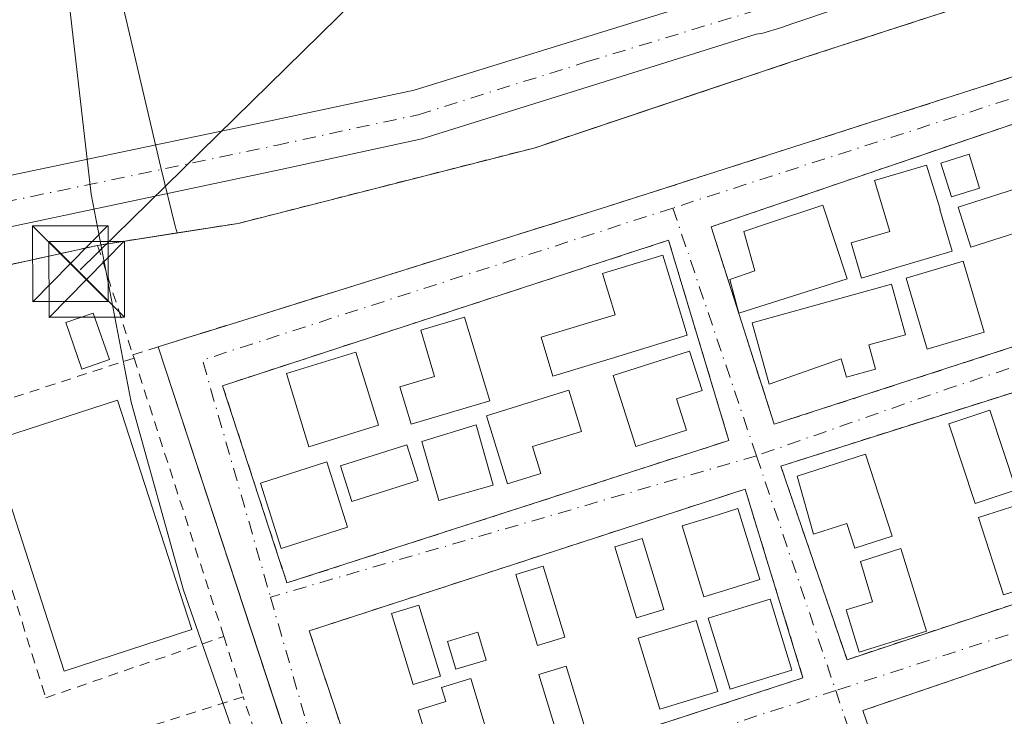
# Model space of a CAD drawing. Units: metres. Extents: x 607843 to 611322, y 4703820 to 4706188.
# Drawn here: x 608718 to 608816, y 4704007 to 4704076 of the extents above; entities that cross this region are included whole.
import ezdxf

# ---------------------------------------------------------------- set-up
doc = ezdxf.new("R2010")
doc.units = ezdxf.units.M
doc.header["$MEASUREMENT"] = 0
for name, pattern in [('DGN Style 2', [1.6480167562047852, 0.988810053722871, -0.6592067024819142]), ('DGN Style 3', [2.307223458686699, 1.648016756204785, -0.6592067024819142]), ('DGN Style 4', [2.6384748266838614, 1.318413404963828, -0.6592067024819142, 0.001648016756204785, -0.6592067024819142])]:
    doc.linetypes.add(name, pattern=pattern)
for name, color, linetype, lineweight in [('Alambrada', 7, 'DGN Style 2', 0), ('Camping Cxs', 135, 'Continuous', 0), ('Cultivos herbáceos CxS', 92, 'Continuous', 0), ('Cultivos leñosos CxS', 92, 'Continuous', 0), ('Curva de nivel normal', 30, 'Continuous', 0), ('Edificación', 1, 'Continuous', 13), ('Edificación Cxs', 1, 'Continuous', 13), ('Edificación ligera', 1, 'Continuous', 0), ('Edificación ligera Cxs', 1, 'Continuous', 0), ('Elemento construido', 1, 'Continuous', 0), ('Muro lineal', 1, 'DGN Style 3', 13), ('Núcleo urbano CxS', 7, 'Continuous', 0), ('Pista deportiva Cxs', 7, 'Continuous', 0), ('Pista no pavimentada Cxs', 111, 'Continuous', 0), ('Pista no pavimentada eje', 91, 'DGN Style 4', 0), ('Recinto industrial CxS', 135, 'Continuous', 0), ('Tendido', 6, 'Continuous', 0), ('Torre de tendido puntual', 7, 'Continuous', 0), ('Valla', 7, 'DGN Style 2', 0), ('Vía urbana Cxs', 4, 'Continuous', 0), ('Vía urbana eje', 4, 'DGN Style 4', 0)]:
    doc.layers.add(name, color=color, linetype=linetype, lineweight=lineweight)

# ---------------------------------------------------------------- blocks, each defined once
blk = doc.blocks.new('*U25')
at = {"layer": 'Vía urbana Cxs', "color": 4, "linetype": 'Continuous', "lineweight": 0}
blk.add_polyline3d([(608629.4490999999, 4703952.659399999, 418.8574999999983), (608666.7599999999, 4703958.32, 420.7937999999995), (608667.0001999997, 4703957.9301, 420.7314999999944), (608675.6601, 4703958.9301, 418.6722000000009), (608702.6401000004, 4703967.9001, 416.4470000000001), (608710.4083000004, 4703968.423000001, 415.9674999999988), (608713.1897999998, 4703968.610200001, 415.8310999999958), (608720.3201000001, 4703969.090100001, 415.6527999999962), (608734.9401000004, 4703967.290100001, 415.652700000006), (608753.8000999996, 4703970.550100001, 415.130799999999), (608754.7301000003, 4703971.210100001, 415.2016000000003), (608754.9401000004, 4703972.1501, 415.061400000006), (608749.8071, 4703987.790899999, 415.4517000000051), (608749.3699000003, 4703989.123299999, 415.3429999999935), (608731.6001000004, 4704043.270099999, 418.5289000000048), (608734.6272, 4704044.2149, 417.1483000000007), (608736.2677999996, 4704044.727, 416.2632000000012), (608776.0701000001, 4704057.1501, 414.190499999997), (608830.7155999999, 4704074.638, 414.1388000000007)], dxfattribs=at)
for points in [[(608786.4600999998, 4704055.170100001, 415.1646000000038), (608792.7100999998, 4704035.5801, 415.161500000002), (608836.6700999998, 4704049.8301, 413.8083999999944), (608833.6201, 4704060.0601, 414.8711999999941), (608832.4401000004, 4704064.0101, 415.4342999999935), (608830.6001000004, 4704070.190099999, 415.5019000000029), (608789.2750000004, 4704056.128000001, 415.1606000000029)], [(608744.3601000002, 4704019.840100001, 416.4180999999954), (608788.2100999998, 4704033.9801, 414.8892000000051), (608782.2301000003, 4704053.840100001, 415.4856), (608737.9801000003, 4704039.4101, 417.9018000000069), (608743.6312999995, 4704022.0757, 417.148199999996), (608743.8403000003, 4704021.434699999, 416.9370000000054)], [(608799.9401000004, 4704012.2301, 414.2041999999929), (608845.1001000004, 4704027.270099999, 414.1294999999955), (608838.4101999998, 4704045.690099999, 413.6440000000002), (608795.0143999998, 4704031.960300001, 415.9967000000034), (608793.3701, 4704031.440099999, 416.073000000004)], [(608752.7801000001, 4703996.5101, 415.5985999999975), (608795.5701000001, 4704010.4301, 414.2186999999976), (608789.8300999999, 4704029.1501, 415.4505000000063), (608748.1224999996, 4704015.594599999, 415.4833999999973), (608746.5701000001, 4704015.090100001, 415.248900000006)], [(608836.1101000002, 4703997.210100001, 413.4312999999966), (608852.5301000001, 4704002.550100001, 412.6371000000072), (608845.8000999996, 4704022.120100001, 413.1506999999983), (608829.2500999998, 4704016.6601, 415.4988000000012), (608805.6244999999, 4704008.5891, 413.8984999999957), (608801.5000999998, 4704007.1801, 413.7998999999982), (608808.1300999997, 4703988.090100001, 414.006899999993), (608811.5401, 4703989.210100001, 414.4636000000028), (608815.3501000004, 4703990.450099999, 414.5443999999989)]]:
    blk.add_polyline3d(points, close=True, dxfattribs=at)
blk = doc.blocks.new('5TTEND')
at = {"layer": 'Recinto industrial CxS', "color": 7, "linetype": 'Continuous', "lineweight": 0}
for p, q in [((-0.375, 0.3754), (0.375, -0.3746)), ((0.3720000000000001, 0.3784000000000001), (-0.3720000000000001, -0.3776))]:
    blk.add_line(p, q, dxfattribs=at)
at = {"layer": 'Recinto industrial CxS', "color": 7, "linetype": 'Continuous', "lineweight": 0, "flags": 128}
blk.add_lwpolyline([(-0.375, -0.3746), (0.375, -0.3746), (0.375, 0.3754), (-0.375, 0.3754), (-0.3720000000000001, -0.3776)], dxfattribs=at)

msp = doc.modelspace()

# ---------------------------------------------------------------- linework, layer by layer
at = {"layer": 'Alambrada', "color": 7, "linetype": 'DGN Style 2', "lineweight": 0, "extrusion": (0.1499209604191935, -0.4497628796978448, 0.8804754724993131), "elevation": -2024073.483141759, "flags": 128}
msp.add_lwpolyline([(2065039.960501395, 3759960.560899532), (2065039.960501395, 3759960.165828285)], dxfattribs=at)
at = {"layer": 'Alambrada', "color": 7, "linetype": 'DGN Style 2', "lineweight": 0}
for points in [[(608928.1801000005, 4704107.770099999, 411.9354000000022), (608899.9401000004, 4704102.5601, 412.1334999999963), (608877.3201000001, 4704097.420100001, 413.3450000000012), (608850.3701, 4704089.690099999, 414.0752999999968), (608795.8000999996, 4704071.9901, 414.1318000000028), (608768.9801000003, 4704063.020099999, 414.757700000002), (608739.5301000001, 4704055.5101, 415.5126000000019), (608725.5800999999, 4704053.3301, 417.2750999999989), (608729.0800999999, 4704042.4801, 419.047000000006)], [(608928.1801000005, 4704107.770099999, 411.9354000000022), (608928.8000999996, 4704105.300100001, 411.834400000007), (608906.1401000004, 4704099.090100001, 412.5749999999971), (608874.8701, 4704089.5601, 413.0344999999944), (608842.6901000004, 4704078.470100001, 413.2295000000013), (608776.0701000001, 4704057.1501, 414.190499999997), (608731.6001000004, 4704043.270099999, 418.5289000000048), (608729.0800999999, 4704042.4801, 419.047000000006)], [(608832.4401000004, 4704064.0101, 415.4342999999935), (608830.6001000004, 4704070.190099999, 415.5019000000029), (608786.4600999998, 4704055.170100001, 415.1646000000038), (608792.7100999998, 4704035.5801, 415.161500000002), (608836.6700999998, 4704049.8301, 413.8083999999944), (608833.6201, 4704060.0601, 414.8711999999941)], [(608744.3601000002, 4704019.840100001, 416.4180999999954), (608788.2100999998, 4704033.9801, 414.8892000000051), (608782.2301000003, 4704053.840100001, 415.4856), (608737.9801000003, 4704039.4101, 417.9018000000069), (608744.3601000002, 4704019.840100001, 416.4180999999954)], [(608799.9401000004, 4704012.2301, 414.2041999999929), (608845.1001000004, 4704027.270099999, 414.1294999999955), (608838.4101, 4704045.690099999, 413.6440000000002), (608793.3701, 4704031.440099999, 416.073000000004), (608799.9401000004, 4704012.2301, 414.2041999999929)], [(608729.1901000004, 4704042.1501, 418.8597000000009), (608711.6901000004, 4704036.4301, 415.6750000000029), (608720.4301000005, 4704008.440099999, 416.0192999999999), (608738.1001000004, 4704014.540100001, 416.5090999999957), (608729.1901000004, 4704042.1501, 418.8597000000009)], [(608752.7801000001, 4703996.5101, 415.5985999999975), (608795.5701000001, 4704010.4301, 414.2186999999976), (608789.8300999999, 4704029.1501, 415.4505000000063), (608746.5701000001, 4704015.090100001, 415.248900000006), (608752.7801000001, 4703996.5101, 415.5985999999975)], [(608829.2500999998, 4704016.6601, 415.4988000000012), (608801.5000999998, 4704007.1801, 413.7998999999982), (608808.1300999997, 4703988.090100001, 414.006899999993), (608811.5401, 4703989.210100001, 414.4636000000028), (608815.3501000004, 4703990.450099999, 414.5443999999989), (608836.1101000002, 4703997.210100001, 413.4312999999966)], [(608747.7100999998, 4703984.7301, 415.258799999996), (608740.0301000001, 4704008.5601, 416.0298000000039), (608721.2801000001, 4704002.590100001, 416.0527000000002), (608725.4600999998, 4703989.3101, 415.6867000000057), (608721.7100999998, 4703988.140100001, 416.0338000000047), (608722.8501000004, 4703984.5701, 415.696100000001), (608718.4401000004, 4703983.1801, 415.9395999999979), (608721.7301000003, 4703972.7501, 415.6934999999939), (608730.9200999998, 4703975.6501, 418.4035000000004), (608729.8300999999, 4703979.100099999, 417.3084999999992), (608747.7100999998, 4703984.7301, 415.258799999996)]]:
    msp.add_polyline3d(points, dxfattribs=at)
at = {"layer": 'Camping Cxs', "color": 135, "linetype": 'Continuous', "lineweight": 0, "extrusion": (-0.008579545139666057, -0.001886419396847168, 0.9999614156691525), "elevation": -13679.14703812202, "flags": 128}
msp.add_lwpolyline([(608661.5273020314, 4704025.951121104), (608706.7559276198, 4704035.895338798)], dxfattribs=at)
at = {"layer": 'Camping Cxs', "color": 135, "linetype": 'Continuous', "lineweight": 0}
for points in [[(608641.9101, 4704030.090100001, 418.4918000000035), (608675.2500999998, 4704042.2601, 416.809500000003), (608676.3701, 4704042.5101, 416.975099999996), (608725.5800999999, 4704053.3301, 417.2750999999989), (608739.5301000001, 4704055.5101, 415.5126000000019), (608768.9801000003, 4704063.020099999, 414.757700000002), (608795.8000999996, 4704071.9901, 414.1318000000028), (608850.3701, 4704089.690099999, 414.0752999999968), (608877.3201000001, 4704097.420100001, 413.3450000000012), (608899.9401000004, 4704102.5601, 412.1334999999963), (608928.1801000005, 4704107.770099999, 411.9354000000022), (608939.2701000003, 4704109.8101, 412.2596999999951), (608977.9600999998, 4704116.9301, 411.1349000000046), (608989.7301000003, 4704119.100099999, 410.9890000000014), (609000.5000999998, 4704120.5601, 411.026199999993), (609012.3901000004, 4704122.170100001, 413.6733999999997), (609037.5100999996, 4704122.9101, 411.1563000000024), (609103.3901000004, 4704124.840100001, 410.4456000000064)], [(608725.5800999999, 4704053.3301, 417.2750999999989), (608739.5301000001, 4704055.5101, 415.5126000000019), (608768.9801000003, 4704063.020099999, 414.757700000002), (608795.8000999996, 4704071.9901, 414.1318000000028), (608850.3701, 4704089.690099999, 414.0752999999968), (608877.3201000001, 4704097.420100001, 413.3450000000012), (608899.9401000004, 4704102.5601, 412.1334999999963), (608928.1801000005, 4704107.770099999, 411.9354000000022)]]:
    msp.add_polyline3d(points, dxfattribs=at)
at = {"layer": 'Cultivos herbáceos CxS', "color": 92, "linetype": 'Continuous', "lineweight": 0}
msp.add_polyline3d([(608838.6497999998, 4704085.888599999, 413.0387999999948), (608795.8000999996, 4704071.9901, 413.8139999999985), (608780.5571999997, 4704066.892100001, 414.1921000000002), (608768.9801000003, 4704063.020099999, 414.3816999999981), (608739.5301000001, 4704055.5101, 415.0253999999986), (608733.4577000003, 4704054.5612, 415.2216000000044), (608733.2747, 4704055.2282, 415.2314000000042), (608731.8387000002, 4704061.058499999, 415.3359000000055), (608713.0522999996, 4704141.069499999, 415.5685999999987), (608681.1312999995, 4704265.6907, 416.5746000000072), (608682.8280999997, 4704275.9429, 416.5449999999983), (608685.6754999999, 4704286.569900001, 416.514599999995), (608748.5153000001, 4704278.096100001, 414.8019000000059), (608770.4033000004, 4704279.508099999, 414.2813000000024), (608777.4638999999, 4704278.801899999, 414.1494999999995), (608795.8214999996, 4704278.0955, 413.7182999999932), (608797.9397, 4704268.9167, 413.7635000000009), (608836.6426999997, 4704092.519099999, 413.2771999999969)], close=True, dxfattribs=at)
for points in [[(608681.1312999995, 4704265.6907, 416.5746000000072), (608713.0522999996, 4704141.069499999, 415.5685999999987), (608731.8387000002, 4704061.058499999, 415.3359000000055), (608733.2747, 4704055.2282, 415.2314000000042), (608733.4577000003, 4704054.5612, 415.2216000000044)], [(608838.6497999998, 4704085.888599999, 413.0387999999948), (608795.8000999996, 4704071.9901, 413.8139999999985), (608780.5571999997, 4704066.892100001, 414.1921000000002), (608768.9801000003, 4704063.020099999, 414.3816999999981), (608739.5301000001, 4704055.5101, 415.0253999999986), (608733.4577000003, 4704054.5612, 415.2216000000044)]]:
    msp.add_polyline3d(points, dxfattribs=at)
at = {"layer": 'Cultivos leñosos CxS', "color": 92, "linetype": 'Continuous', "lineweight": 0}
msp.add_polyline3d([(608733.4577000003, 4704054.5612, 415.2216000000044), (608725.5800999999, 4704053.3301, 415.184699999998), (608675.2500999998, 4704042.2601, 416.3472000000039), (608641.9101, 4704030.090100001, 418.0858000000007), (608643.7575000003, 4704039.879899999, 418.0378000000055), (608644.8598999997, 4704046.540300001, 417.8220000000001), (608681.1312999995, 4704265.6907, 416.5746000000072), (608713.0522999996, 4704141.069499999, 415.5685999999987), (608731.8387000002, 4704061.058499999, 415.3359000000055), (608733.2747, 4704055.2282, 415.2314000000042)], close=True, dxfattribs=at)
for points in [[(608681.1312999995, 4704265.6907, 416.5746000000072), (608713.0522999996, 4704141.069499999, 415.5685999999987), (608731.8387000002, 4704061.058499999, 415.3359000000055), (608733.2747, 4704055.2282, 415.2314000000042), (608733.4577000003, 4704054.5612, 415.2216000000044)], [(608643.7575000003, 4704039.879899999, 418.0378000000055), (608641.9101, 4704030.090100001, 418.0858000000007), (608675.2500999998, 4704042.2601, 416.3472000000039), (608725.5800999999, 4704053.3301, 415.184699999998), (608733.4577000003, 4704054.5612, 415.2216000000044)]]:
    msp.add_polyline3d(points, dxfattribs=at)
at = {"layer": 'Curva de nivel normal', "color": 30, "linetype": 'Continuous', "lineweight": 0, "elevation": 415.0000000000001, "flags": 128}
msp.add_lwpolyline([(608720.9800000006, 4704132.300100001), (608721.0700000003, 4704096.970100001), (608721.6299999999, 4704087.190099999), (608724.9400000004, 4704058.4001), (608728.9199999999, 4704037.770099999), (608734.0999999996, 4704019.140100001), (608741.04, 4703999.2301), (608746.1399999997, 4703983.090100001), (608747.9900000002, 4703971.9801), (608747.9299999997, 4703946.850099999), (608748.4800000006, 4703914.270099999), (608748.2999999998, 4703888.7401), (608746.6600000003, 4703864.100099999), (608744.1799999997, 4703835.450099999), (608744.2092000004, 4703834.554300001)], dxfattribs=at)
at = {"layer": 'Edificación', "color": 1, "linetype": 'Continuous', "lineweight": 13}
for points in [[(608750.3672000002, 4704025.360400001, 415.7302999999956), (608743.7841999996, 4704023.2697, 417.3252999999968), (608741.7255999995, 4704029.751399999, 417.8105999999971), (608748.3085000003, 4704031.8422, 417.8798999999999), (608750.3672000002, 4704025.360400001, 415.7302999999956)], [(608821.2340000002, 4704020.5111, 414.2725000000065), (608815.4599000001, 4704018.657099999, 414.5325000000012), (608812.9905000003, 4704026.3477, 417.0240000000049), (608818.7646000005, 4704028.2017, 414.8693000000058), (608821.2340000002, 4704020.5111, 414.2725000000065)]]:
    msp.add_polyline3d(points, dxfattribs=at)
at = {"layer": 'Edificación Cxs', "color": 1, "linetype": 'Continuous', "lineweight": 13, "flags": 128}
for points, elevation in [([(608805.2094999999, 4704051.226199999), (608801.3701, 4704050.090100001), (608800.3400999998, 4704053.590100001), (608804.1758000003, 4704054.719799999), (608802.6797000002, 4704059.7761), (608807.8300999999, 4704061.300100001), (608809.1801000005, 4704056.9101), (608809.1333, 4704056.8957), (608810.3600000005, 4704052.7501), (608808.6700999998, 4704052.2501)], 416.7560999999986), ([(608799.9670000002, 4704049.999299999), (608789.2001, 4704046.610099999), (608788.3101000005, 4704049.940099999), (608790.7742999997, 4704050.812899999), (608789.6994000003, 4704054.699899999), (608791.8601000002, 4704055.420100001), (608797.5301000001, 4704057.3101), (608798.7301000003, 4704053.720100001), (608798.7270999998, 4704053.7191)], 416.6043999999966), ([(608776.4401000004, 4704042.090100001), (608770.7455000002, 4704040.369899999), (608769.5855, 4704044.209899999), (608775.2801000001, 4704045.9301), (608776.9222999997, 4704046.429400001), (608775.6753000002, 4704050.5306), (608781.6630999995, 4704052.351299999), (608782.9101, 4704048.2501), (608784.0701000001, 4704044.4101)], 416.3513999999996), ([(608802.1001000004, 4704043.470100001), (608802.7701000003, 4704041.040100001), (608799.8701, 4704040.2401), (608799.3601000002, 4704042.0801), (608792.2001, 4704039.5601), (608790.5201000003, 4704045.6501), (608804.3601000002, 4704049.470100001), (608805.7401000002, 4704044.470100001)], 415.993499999997), ([(608764.4801000003, 4704037.9001), (608756.6901000004, 4704035.5801), (608755.5800999999, 4704039.290100001), (608759.0130000003, 4704040.3125), (608757.6399999997, 4704044.922700001), (608761.9971000003, 4704046.2204), (608763.3701, 4704041.610099999)], 418.0250999999989), ([(608784.0220999997, 4704034.99), (608778.9859999996, 4704033.370999999), (608777.9801000003, 4704036.5001), (608776.7301000003, 4704040.4101), (608784.3000999996, 4704042.840100001), (608785.5701000001, 4704038.940099999), (608783.0162000004, 4704038.119100001)], 416.2119999999996), ([(608769.5546000004, 4704030.694700001), (608766.2456, 4704029.671200001), (608765.4200999998, 4704032.340100001), (608764.1501000002, 4704036.4301), (608772.3501000004, 4704038.970100001), (608773.6001000004, 4704034.870100001), (608768.7292, 4704033.363600001)], 417.2841000000045), ([(608801.7801000001, 4704032.610099999), (608804.4101, 4704024.4901), (608800.7100999998, 4704023.290100001), (608799.9200999998, 4704025.7501), (608796.6201, 4704024.6801), (608795.0000999998, 4704030.420100001)], 418.234500000006), ([(608788.5500999996, 4704019.340100001), (608785.7267000005, 4704018.481799999), (608783.5867, 4704025.5219), (608786.4101, 4704026.380100001), (608789.1201, 4704027.220100001), (608791.2801000001, 4704020.170100001)], 417.9789000000019), ([(608807.8101000005, 4704015.050100001), (608801.1401000004, 4704012.9901), (608799.8501000004, 4704017.1601), (608802.4801000003, 4704017.9801), (608801.2600999996, 4704021.960100001), (608805.2801000001, 4704023.2601)], 418.1239999999962), ([(608791.7600999996, 4704010.350099999), (608788.3311000001, 4704009.301000001), (608786.1710999999, 4704016.361), (608789.6001000004, 4704017.4101), (608792.3201000001, 4704018.2401), (608794.4600999998, 4704011.1801)], 418.594299999997), ([(608784.0900999998, 4704008.1501), (608781.3701, 4704007.3101), (608779.2100999998, 4704014.360099999), (608781.9401000004, 4704015.190099999), (608784.9610000001, 4704016.112700001), (608787.1111000003, 4704009.072699999)], 416.9891999999963), ([(608762.2600999996, 4704001.020099999), (608759.5500999996, 4704000.200099999), (608757.3901000004, 4704007.2401), (608760.1201, 4704008.0701), (608759.6930999998, 4704009.4768), (608762.5960999997, 4704010.357999999), (608765.1630999995, 4704001.9013)], 418.1560000000027)]:
    msp.add_lwpolyline(points, close=True, dxfattribs=dict(at, elevation=elevation))
at = {"layer": 'Edificación Cxs', "color": 1, "linetype": 'Continuous', "lineweight": 13, "extrusion": (-0.001732048442313957, 0.254125978645986, 0.967169575092917), "elevation": 1194770.684093342, "flags": 128}
msp.add_lwpolyline([(-640854.4529900969, -4545400.801194057), (-640855.7730384794, -4545396.252768275), (-640855.7262414194, -4545396.238208905)], dxfattribs=at)
at = {"layer": 'Edificación Cxs', "color": 1, "linetype": 'Continuous', "lineweight": 13, "extrusion": (-0.1883639899578144, -0.06278799665366087, 0.9800901360402483), "elevation": -409625.5632928284, "flags": 128}
msp.add_lwpolyline([(-4270141.920253784, 2024070.150866998), (-4270141.920253784, 2024076.248984465)], dxfattribs=at)
at = {"layer": 'Edificación Cxs', "color": 1, "linetype": 'Continuous', "lineweight": 13, "extrusion": (-0.03054440725495178, -0.00831662863551677, 0.9994988108415052), "elevation": -57300.8686176734, "flags": 128}
msp.add_lwpolyline([(-4378878.717372496, 1822341.233664138), (-4378874.938218571, 1822341.44847068), (-4378874.938041843, 1822341.445311761)], dxfattribs=at)
at = {"layer": 'Edificación Cxs', "color": 1, "linetype": 'Continuous', "lineweight": 13, "extrusion": (0.009246343088192638, -0.02773977499470239, 0.9995724135963031), "elevation": -124443.8036627398, "flags": 128}
msp.add_lwpolyline([(2065075.14461062, 4268341.111333258), (2065075.144610619, 4268337.188653034)], dxfattribs=at)
at = {"layer": 'Edificación Cxs', "color": 1, "linetype": 'Continuous', "lineweight": 13}
for points in [[(608813.1001000004, 4704059.0101, 415.1006999999955), (608810.3000999996, 4704058.140100001, 415.4872000000032), (608809.2500999998, 4704061.5001, 414.460500000001), (608812.0500999996, 4704062.370100001, 414.0500999999931), (608813.1001000004, 4704059.0101, 415.1006999999955)], [(608805.2094999999, 4704051.226199999, 416.0161999999983), (608801.3701, 4704050.090100001, 416.2939000000042), (608800.3400999998, 4704053.590100001, 416.5895000000019), (608804.1758000003, 4704054.719799999, 416.6049999999959), (608802.6797000002, 4704059.7761, 416.7560999999987), (608807.8300999999, 4704061.300100001, 414.5987000000023)], [(608822.0701000001, 4704056.300100001, 417.4878999999929), (608812.2100999998, 4704053.1601, 415.0546999999933), (608810.9600999998, 4704057.130100001, 415.6135999999969), (608820.8000999996, 4704060.2601, 416.5270000000019), (608822.0701000001, 4704056.300100001, 417.4878999999929)], [(608809.1333999997, 4704056.8957, 415.7583000000013), (608810.3600000005, 4704052.7501, 415.3732000000018), (608808.6700999998, 4704052.2501, 415.6824000000051), (608805.2094999999, 4704051.226199999, 416.0161999999983)], [(608799.9670000002, 4704049.999299999, 416.4896000000008), (608789.2001, 4704046.610099999, 415.2373999999982), (608788.3101000005, 4704049.940099999, 415.1983000000037), (608790.7742999997, 4704050.812899999, 415.8928000000014), (608789.6994000003, 4704054.699899999, 415.3656999999948), (608791.8601000002, 4704055.420100001, 415.3867999999929)], [(608776.4401000004, 4704042.090100001, 416.3513999999996), (608770.7455000002, 4704040.369899999, 416.1857000000018), (608769.5855, 4704044.209899999, 416.3387999999977), (608775.2801000001, 4704045.9301, 416.0978000000032), (608776.9222999997, 4704046.429400001, 416.3457999999956), (608775.6753000002, 4704050.5306, 415.4017000000022), (608781.6630999995, 4704052.351299999, 415.7370999999985), (608782.9101, 4704048.2501, 415.5777999999991), (608784.0701000001, 4704044.4101, 415.3171000000002), (608776.4401000004, 4704042.090100001, 416.3513999999996)], [(608813.5500999996, 4704044.710100001, 413.7670999999973), (608807.8901000004, 4704043.020099999, 415.0408000000025), (608805.8000999996, 4704050.0801, 415.9275000000052), (608811.4600999998, 4704051.7501, 415.0292999999947), (608813.5500999996, 4704044.710100001, 413.7670999999973)], [(608802.1001000004, 4704043.470100001, 415.9434999999939), (608802.7701000003, 4704041.040100001, 415.4232999999949), (608799.8701, 4704040.2401, 415.1429999999964), (608799.3601000002, 4704042.0801, 415.5923000000039), (608792.2001, 4704039.5601, 415.020399999994), (608790.5201000003, 4704045.6501, 415.5724999999948), (608804.3601000002, 4704049.470100001, 415.9934999999969), (608805.7401000002, 4704044.470100001, 415.5620000000054), (608802.1001000004, 4704043.470100001, 415.9434999999939)], [(608764.4801000003, 4704037.9001, 416.998900000006), (608756.6901000004, 4704035.5801, 418.0250999999989), (608755.5800999999, 4704039.290100001, 417.5329999999958), (608759.0130000003, 4704040.3125, 416.5840000000026), (608757.6399999997, 4704044.922700001, 414.9278999999952), (608761.9971000003, 4704046.2204, 414.6453000000038), (608763.3701, 4704041.610099999, 415.8255000000063), (608764.4801000003, 4704037.9001, 416.998900000006)], [(608753.4401000004, 4704035.4801, 417.6836000000039), (608746.5500999996, 4704033.350099999, 418.3003999999929), (608744.3201000001, 4704040.610099999, 416.7125999999989), (608751.2100999998, 4704042.7301, 416.8726000000024), (608753.4401000004, 4704035.4801, 417.6836000000039)], [(608784.0220999997, 4704034.99, 415.1707000000025), (608778.9859999996, 4704033.370999999, 414.7134999999981), (608777.9801000003, 4704036.5001, 415.6971999999951), (608776.7301000003, 4704040.4101, 416.2119999999995), (608784.3000999996, 4704042.840100001, 415.2372999999934), (608785.5701000001, 4704038.940099999, 415.2626000000019), (608783.0162000004, 4704038.119100001, 416.0007000000041), (608784.0220999997, 4704034.99, 415.1707000000025)], [(608769.5546000004, 4704030.694700001, 415.8206999999966), (608766.2456, 4704029.671200001, 416.974000000002), (608765.4200999998, 4704032.340100001, 417.2458999999944), (608764.1501000002, 4704036.4301, 417.2841000000044), (608772.3501000004, 4704038.970100001, 415.9425000000047), (608773.6001000004, 4704034.870100001, 415.1733999999997), (608768.7292, 4704033.363600001, 416.1848000000027), (608769.5546000004, 4704030.694700001, 415.8206999999966)], [(608816.7301000003, 4704029.0801, 415.5191999999952), (608812.6401000004, 4704027.7401, 417.4854999999953), (608810.0301000001, 4704035.630100001, 414.538400000005), (608814.1201, 4704036.9801, 414.4097000000039), (608816.7301000003, 4704029.0801, 415.5191999999952)], [(608764.8300999999, 4704029.550100001, 417.1494999999995), (608759.4200999998, 4704028.0101, 416.2565000000032), (608757.7401000002, 4704033.890100001, 418.0197000000044), (608763.1300999997, 4704035.520099999, 417.632500000007), (608764.8300999999, 4704029.550100001, 417.1494999999995)], [(608757.3901000004, 4704030.020099999, 416.6916999999958), (608750.7901, 4704027.9301, 415.4863000000041), (608749.6801000005, 4704031.470100001, 417.1809000000067), (608756.2600999996, 4704033.5601, 417.7081999999937), (608757.3901000004, 4704030.020099999, 416.6916999999958)], [(608801.7801000001, 4704032.610099999, 414.9113999999972), (608804.4101, 4704024.4901, 416.3825999999972), (608800.7100999998, 4704023.290100001, 418.0850000000065), (608799.9200999998, 4704025.7501, 417.210699999996), (608796.6201, 4704024.6801, 418.234500000006), (608795.0000999998, 4704030.420100001, 416.1330000000016), (608801.7801000001, 4704032.610099999, 414.9113999999972)], [(608788.5500999996, 4704019.340100001, 417.6420999999973), (608785.7267000005, 4704018.481799999, 417.2975000000006), (608783.5867, 4704025.5219, 415.8718999999983), (608786.4101, 4704026.380100001, 415.6333000000013), (608789.1201, 4704027.220100001, 415.5117000000027), (608791.2801000001, 4704020.170100001, 417.9789000000019), (608788.5500999996, 4704019.340100001, 417.6420999999973)], [(608781.7701000003, 4704017.220100001, 416.6472000000067), (608779.0500999996, 4704016.380100001, 416.2078000000038), (608776.9101, 4704023.4301, 415.4679999999935), (608779.6201, 4704024.2601, 415.6708999999973), (608781.7701000003, 4704017.220100001, 416.6472000000067)], [(608807.8101000005, 4704015.050100001, 414.1275000000023), (608801.1401000004, 4704012.9901, 414.5969000000041), (608799.8501000004, 4704017.1601, 417.4367000000057), (608802.4801000003, 4704017.9801, 416.9517000000051), (608801.2600999996, 4704021.960100001, 418.1239999999962), (608805.2801000001, 4704023.2601, 416.4211000000068), (608807.8101000005, 4704015.050100001, 414.1275000000023)], [(608771.9401000004, 4704014.470100001, 418.4124000000011), (608769.2301000003, 4704013.640100001, 419.2241999999969), (608767.0701000001, 4704020.670100001, 415.9603999999963), (608769.8000999996, 4704021.5101, 415.2645000000048), (608771.9401000004, 4704014.470100001, 418.4124000000011)], [(608759.6001000004, 4704010.590100001, 416.9394000000029), (608756.8901000004, 4704009.7601, 417.7790999999997), (608754.7301000003, 4704016.800100001, 416.8761999999988), (608757.4401000004, 4704017.640100001, 415.5752999999968), (608759.6001000004, 4704010.590100001, 416.9394000000029)], [(608791.7600999996, 4704010.350099999, 414.792300000001), (608788.3311000001, 4704009.301000001, 415.0142000000051), (608786.1710999999, 4704016.361, 417.2253999999957), (608789.6001000004, 4704017.4101, 418.1879999999946), (608792.3201000001, 4704018.2401, 418.594299999997), (608794.4600999998, 4704011.1801, 414.5421999999962), (608791.7600999996, 4704010.350099999, 414.792300000001)], [(608784.0900999998, 4704008.1501, 415.3151999999973), (608781.3701, 4704007.3101, 415.5920999999944), (608779.2100999998, 4704014.360099999, 416.2697000000044), (608781.9401000004, 4704015.190099999, 416.5075999999972), (608784.9610000001, 4704016.112700001, 416.9891999999964), (608787.1111000003, 4704009.072699999, 415.1226000000024), (608784.0900999998, 4704008.1501, 415.3151999999973)], [(608774.2301000003, 4704004.550100001, 417.7937999999995), (608771.5201000003, 4704003.720100001, 418.0417000000016), (608769.3501000004, 4704010.770099999, 419.4756000000052), (608772.0701000001, 4704011.590100001, 420.0642999999982), (608774.2301000003, 4704004.550100001, 417.7937999999995)], [(608762.2600999996, 4704001.020099999, 415.6196999999956), (608759.5500999996, 4704000.200099999, 415.9354000000022), (608757.3901000004, 4704007.2401, 418.1560000000027), (608760.1201, 4704008.0701, 417.026199999993), (608759.6930999998, 4704009.4768, 417.0372999999963), (608762.5960999997, 4704010.357999999, 415.9557000000059), (608765.1630999995, 4704001.9013, 415.5062999999937), (608762.2600999996, 4704001.020099999, 415.6196999999956)]]:
    msp.add_polyline3d(points, dxfattribs=at)
for points in [[(608813.1001000004, 4704059.0101, 415.4872000000032), (608810.3000999996, 4704058.140100001, 415.4872000000032), (608809.2500999998, 4704061.5001, 415.4872000000032), (608812.0500999996, 4704062.370100001, 415.4872000000032)], [(608822.0701000001, 4704056.300100001, 417.4878999999929), (608812.2100999998, 4704053.1601, 417.4878999999929), (608810.9600999998, 4704057.130100001, 417.4878999999929), (608820.8000999996, 4704060.2601, 417.4878999999929)], [(608813.5500999996, 4704044.710100001, 415.9275000000052), (608807.8901000004, 4704043.020099999, 415.9275000000052), (608805.8000999996, 4704050.0801, 415.9275000000052), (608811.4600999998, 4704051.7501, 415.9275000000052)], [(608753.4401000004, 4704035.4801, 418.3003999999929), (608746.5500999996, 4704033.350099999, 418.3003999999929), (608744.3201000001, 4704040.610099999, 418.3003999999929), (608751.2100999998, 4704042.7301, 418.3003999999929)], [(608816.7301000003, 4704029.0801, 417.4854999999953), (608812.6401000004, 4704027.7401, 417.4854999999953), (608810.0301000001, 4704035.630100001, 417.4854999999953), (608814.1201, 4704036.9801, 417.4854999999953)], [(608764.8300999999, 4704029.550100001, 418.0197000000044), (608759.4200999998, 4704028.0101, 418.0197000000044), (608757.7401000002, 4704033.890100001, 418.0197000000044), (608763.1300999997, 4704035.520099999, 418.0197000000044)], [(608757.3901000004, 4704030.020099999, 417.7081999999937), (608750.7901, 4704027.9301, 417.7081999999937), (608749.6801000005, 4704031.470100001, 417.7081999999937), (608756.2600999996, 4704033.5601, 417.7081999999937)], [(608750.3672000002, 4704025.360400001, 417.8798999999999), (608743.7841999996, 4704023.2697, 417.8798999999999), (608741.7255999995, 4704029.751399999, 417.8798999999999), (608748.3085000003, 4704031.8422, 417.8798999999999)], [(608821.2340000002, 4704020.5111, 417.0240000000049), (608815.4599000001, 4704018.657099999, 417.0240000000049), (608812.9905000003, 4704026.3477, 417.0240000000049), (608818.7646000005, 4704028.2017, 417.0240000000049)], [(608781.7701000003, 4704017.220100001, 416.6472000000067), (608779.0500999996, 4704016.380100001, 416.6472000000067), (608776.9101, 4704023.4301, 416.6472000000067), (608779.6201, 4704024.2601, 416.6472000000067)], [(608771.9401000004, 4704014.470100001, 419.2241999999969), (608769.2301000003, 4704013.640100001, 419.2241999999969), (608767.0701000001, 4704020.670100001, 419.2241999999969), (608769.8000999996, 4704021.5101, 419.2241999999969)], [(608759.6001000004, 4704010.590100001, 417.7790999999997), (608756.8901000004, 4704009.7601, 417.7790999999997), (608754.7301000003, 4704016.800100001, 417.7790999999997), (608757.4401000004, 4704017.640100001, 417.7790999999997)], [(608774.2301000003, 4704004.550100001, 420.0642999999982), (608771.5201000003, 4704003.720100001, 420.0642999999982), (608769.3501000004, 4704010.770099999, 420.0642999999982), (608772.0701000001, 4704011.590100001, 420.0642999999982)]]:
    msp.add_3dface(points, dxfattribs=at)
at = {"layer": 'Edificación ligera', "color": 1, "linetype": 'Continuous', "lineweight": 0}
for points in [[(608726.7402999997, 4704041.993100001, 418.659799999994), (608724.0214000001, 4704041.0516, 416.9327999999951), (608722.4216999998, 4704045.671499999, 416.6772999999957), (608725.1404999997, 4704046.613, 418.6682000000001), (608726.7402999997, 4704041.993100001, 418.659799999994)], [(608764.1482999995, 4704012.192399999, 417.0613000000012), (608761.1144000003, 4704011.2752, 416.3276999999944), (608760.2812999999, 4704014.030999999, 416.1956000000064), (608763.3152000001, 4704014.948200001, 416.1494999999995), (608764.1482999995, 4704012.192399999, 417.0613000000012)]]:
    msp.add_polyline3d(points, dxfattribs=at)
at = {"layer": 'Edificación ligera Cxs', "color": 1, "linetype": 'Continuous', "lineweight": 0}
for points in [[(608726.7402999997, 4704041.993100001, 418.6682000000001), (608724.0214000001, 4704041.0516, 418.6682000000001), (608722.4216999998, 4704045.671499999, 418.6682000000001), (608725.1404999997, 4704046.613, 418.6682000000001)], [(608764.1482999995, 4704012.192399999, 417.0613000000012), (608761.1144000003, 4704011.2752, 417.0613000000012), (608760.2812999999, 4704014.030999999, 417.0613000000012), (608763.3152000001, 4704014.948200001, 417.0613000000012)]]:
    msp.add_3dface(points, dxfattribs=at)
at = {"layer": 'Elemento construido', "color": 1, "linetype": 'Continuous', "lineweight": 0}
msp.add_polyline3d([(608675.2500999998, 4704042.2601, 416.809500000003), (608685.8000999996, 4704010.4101, 417.9425000000047), (608658.5301000001, 4704001.0701, 418.0749000000069), (608658.0100999996, 4704000.7301, 417.8837000000058), (608657.7801000001, 4704000.1601, 417.8077999999951), (608671.0100999996, 4703960.710100001, 420.1294999999955), (608667.0100999996, 4703959.5601, 421.4312000000064), (608666.7600999996, 4703959.1801, 421.1533000000054), (608666.6700999998, 4703958.7601, 420.9373999999953), (608666.7600999996, 4703958.3201, 420.7937999999995), (608667.0000999998, 4703957.9301, 420.7314000000042), (608675.6601, 4703958.9301, 418.6722000000009), (608702.6401000004, 4703967.9001, 416.4470000000001), (608720.3201000001, 4703969.090100001, 415.6527999999962), (608734.9401000004, 4703967.290100001, 415.652700000006), (608753.8000999996, 4703970.550100001, 415.130799999999), (608754.7301000003, 4703971.210100001, 415.2016000000003), (608754.9401000004, 4703972.1501, 415.061400000006), (608731.6001000004, 4704043.270099999, 418.5289000000048)], dxfattribs=at)
at = {"layer": 'Muro lineal', "color": 1, "linetype": 'DGN Style 3', "lineweight": 13, "extrusion": (-0.0124255789243273, 0.02879947743910962, 0.9995079765002526), "elevation": 128327.5798046389, "flags": 128}
msp.add_lwpolyline([(-2422443.956775733, -4076022.822182636), (-2422394.486532674, -4076032.386781517), (-2422391.791551265, -4075998.104070929)], dxfattribs=at)
at = {"layer": 'Núcleo urbano CxS', "color": 7, "linetype": 'Continuous', "lineweight": 0}
for points in [[(608641.9101, 4704030.090100001, 418.0858000000007), (608675.2500999998, 4704042.2601, 416.3472000000039), (608725.5800999999, 4704053.3301, 415.184699999998), (608733.4577000003, 4704054.5612, 415.2216000000044), (608739.5301000001, 4704055.5101, 415.0253999999986), (608768.9801000003, 4704063.020099999, 414.3816999999981), (608780.5571999997, 4704066.892100001, 414.1921000000002), (608795.8000999996, 4704071.9901, 413.8139999999985), (608838.6497999998, 4704085.888599999, 413.0387999999948), (608850.3701, 4704089.690099999, 412.8583999999973), (608877.3201000001, 4704097.420100001, 412.2176999999938), (608881.3092, 4704098.326500001, 412.2195000000065), (608899.9401000004, 4704102.5601, 412.1661000000022), (608928.1801000005, 4704107.770099999, 411.8062000000064), (608939.2701000003, 4704109.8101, 411.5822999999946), (608977.9600999998, 4704116.9301, 411.0233000000007), (608989.7301000003, 4704119.100099999, 410.9137999999948), (609000.5000999998, 4704120.5601, 410.6521999999969), (609012.3901000004, 4704122.170100001, 410.5383000000002), (609037.5100999996, 4704122.9101, 410.4268000000012), (609068.3903999999, 4704123.8148, 409.9412000000011)], [(608838.6497999998, 4704085.888599999, 413.0387999999948), (608795.8000999996, 4704071.9901, 413.8139999999985), (608780.5571999997, 4704066.892100001, 414.1921000000002), (608768.9801000003, 4704063.020099999, 414.3816999999981), (608739.5301000001, 4704055.5101, 415.0253999999986), (608733.4577000003, 4704054.5612, 415.2216000000044)], [(608643.7575000003, 4704039.879899999, 418.0378000000055), (608641.9101, 4704030.090100001, 418.0858000000007), (608675.2500999998, 4704042.2601, 416.3472000000039), (608725.5800999999, 4704053.3301, 415.184699999998), (608733.4577000003, 4704054.5612, 415.2216000000044)]]:
    msp.add_polyline3d(points, dxfattribs=at)
at = {"layer": 'Pista deportiva Cxs', "color": 7, "linetype": 'Continuous', "lineweight": 0}
msp.add_polyline3d([(608734.9401000004, 4704015.210100001, 416.2348999999958), (608722.2600999996, 4704011.090100001, 415.8414000000048), (608714.8701, 4704033.890100001, 415.6707000000025), (608727.5500999996, 4704037.9901, 416.6585000000051), (608734.9401000004, 4704015.210100001, 416.2348999999958)], dxfattribs=at)
msp.add_3dface([(608734.9401000004, 4704015.210100001, 416.6585000000051), (608722.2600999996, 4704011.090100001, 416.6585000000051), (608714.8701, 4704033.890100001, 416.6585000000051), (608727.5500999996, 4704037.9901, 416.6585000000051)], dxfattribs=at)
at = {"layer": 'Pista no pavimentada Cxs', "color": 111, "linetype": 'Continuous', "lineweight": 0}
for points in [[(608655.2351000002, 4704047.665899999, 417.5764000000054), (608656.1475000001, 4704047.715700001, 417.5598999999929), (608664.2763, 4704049.185900001, 416.8723999999929), (608666.2777000006, 4704049.576300001, 416.7201999999961), (608682.7282999996, 4704053.019500001, 416.1779999999999), (608715.7335000001, 4704060.0277, 415.5565999999963), (608742.7333000004, 4704065.6777, 415.1511000000028), (608756.9842999997, 4704068.715500001, 414.7798999999941), (608773.3733000001, 4704073.784299999, 414.5467000000062), (608790.1281000003, 4704079.0141, 414.184500000003), (608791.9423000002, 4704079.447699999, 414.1358000000037), (608793.2695000004, 4704079.8101, 414.107999999993), (608823.8378999997, 4704090.251499999, 413.4986000000063), (608854.5192999998, 4704100.7963, 412.859500000006), (608881.1551000001, 4704107.235900001, 412.5865000000049), (608896.4321, 4704110.562700001, 412.2994999999937), (608911.7779000001, 4704113.9005, 412.1560999999929), (608929.0585000003, 4704117.1173, 411.8447000000015), (608946.2692999998, 4704120.3179, 411.6863000000012), (609001.5351, 4704129.888300001, 411.0271000000066), (609017.7235000003, 4704131.6601, 410.9809999999998), (609073.3579000002, 4704133.7499, 410.2495999999956)], [(608655.2351000002, 4704047.665899999, 417.5764000000054), (608656.1475000001, 4704047.715700001, 417.5598999999929), (608664.2763, 4704049.185900001, 416.8723999999929), (608666.2777000006, 4704049.576300001, 416.7201999999961), (608682.7282999996, 4704053.019500001, 416.1779999999999), (608715.7335000001, 4704060.0277, 415.5565999999963), (608742.7333000004, 4704065.6777, 415.1511000000028), (608756.9842999997, 4704068.715500001, 414.7798999999941), (608773.3733000001, 4704073.784299999, 414.5467000000062), (608790.1281000003, 4704079.0141, 414.184500000003), (608791.9423000002, 4704079.447699999, 414.1358000000037), (608793.2695000004, 4704079.8101, 414.107999999993), (608823.8378999997, 4704090.251499999, 413.4986000000063), (608854.5192999998, 4704100.7963, 412.859500000006), (608881.1551000001, 4704107.235900001, 412.5865000000049), (608896.4321, 4704110.562700001, 412.2994999999937), (608911.7779000001, 4704113.9005, 412.1560999999929), (608929.0585000003, 4704117.1173, 411.8447000000015), (608946.2692999998, 4704120.3179, 411.6863000000012), (609001.5351, 4704129.888300001, 411.0271000000066), (609017.7235000003, 4704131.6601, 410.9809999999998), (609073.3579000002, 4704133.7499, 410.2495999999956)], [(609073.4722999996, 4704128.9703, 410.5580999999947), (609018.0767000001, 4704126.890100001, 411.6003000000055), (609002.2049000004, 4704125.151699999, 411.1870999999956), (608947.1108999997, 4704115.612299999, 411.690499999997), (608929.9321, 4704112.420299999, 411.9434000000037), (608912.7222999996, 4704109.219699999, 412.7054000000062), (608897.4489000002, 4704105.8935, 412.2857999999979), (608882.2251000004, 4704102.574300001, 413.7390000000014), (608855.8608999997, 4704096.2039, 413.3029999999999), (608825.3857000005, 4704085.719900001, 413.5310000000027), (608794.5607000003, 4704075.3301, 414.1830000000046), (608793.3457000004, 4704074.8961, 414.2639999999956), (608791.5729, 4704074.3687, 414.366200000004), (608790.9278999995, 4704074.2697, 414.3877000000066), (608774.7836999996, 4704069.2169, 414.773000000001), (608757.7637, 4704063.8851, 414.9162000000069), (608743.7575000003, 4704060.855699999, 415.2593000000052), (608716.7745000003, 4704055.125700001, 415.8840999999957), (608683.7895000001, 4704048.0207, 416.4038), (608665.2704999996, 4704044.088099999, 417.053700000004), (608663.2698999997, 4704043.6919, 417.3408999999957), (608657.0966999996, 4704042.556299999, 417.6490000000049), (608652.7856999999, 4704041.7501, 417.8635000000068)], [(609073.4722999996, 4704128.9703, 410.5580999999947), (609018.0767000001, 4704126.890100001, 411.6003000000055), (609002.2049000004, 4704125.151699999, 411.1870999999956), (608947.1108999997, 4704115.612299999, 411.690499999997), (608929.9321, 4704112.420299999, 411.9434000000037), (608912.7222999996, 4704109.219699999, 412.7054000000062), (608897.4489000002, 4704105.8935, 412.2857999999979), (608882.2251000004, 4704102.574300001, 413.7390000000014), (608855.8608999997, 4704096.2039, 413.3029999999999), (608825.3857000005, 4704085.719900001, 413.5310000000027), (608794.5607000003, 4704075.3301, 414.1830000000046), (608793.3457000004, 4704074.8961, 414.2639999999956), (608791.5729, 4704074.3687, 414.366200000004), (608790.9278999995, 4704074.2697, 414.3877000000066), (608774.7836999996, 4704069.2169, 414.773000000001), (608757.7637, 4704063.8851, 414.9162000000069), (608743.7575000003, 4704060.855699999, 415.2593000000052), (608716.7745000003, 4704055.125700001, 415.8840999999957), (608683.7895000001, 4704048.0207, 416.4038), (608665.2704999996, 4704044.088099999, 417.053700000004), (608663.2698999997, 4704043.6919, 417.3408999999957), (608657.0966999996, 4704042.556299999, 417.6490000000049), (608652.7856999999, 4704041.7501, 417.8635000000068)]]:
    msp.add_polyline3d(points, dxfattribs=at)
at = {"layer": 'Pista no pavimentada eje', "color": 91, "linetype": 'DGN Style 4', "lineweight": 0}
msp.add_polyline3d([(608637.3299000004, 4704041.5373, 418.1475999999966), (608656.6201, 4704045.145099999, 417.6229000000022), (608664.7751000002, 4704046.620100001, 416.9891000000061), (608683.2651000004, 4704050.4901, 416.2926000000007), (608716.2500999998, 4704057.595100001, 415.6778000000049), (608743.2500999998, 4704063.245100001, 415.1975999999996), (608757.3800999997, 4704066.290100001, 414.8588000000018), (608774.0701000001, 4704071.530099999, 414.6383999999962), (608790.8651000002, 4704076.6251, 414.2652999999991), (608792.6350999996, 4704077.1801, 414.1937000000034), (608793.9151, 4704077.5701, 414.155700000003), (608824.6101000002, 4704087.9901, 413.5421000000061), (608855.1901000004, 4704098.5001, 412.9980000000069), (608868.5050999997, 4704101.720100001, 412.795100000003), (608881.6901000004, 4704104.905099999, 413.1144000000059), (608896.9401000004, 4704108.2301, 412.327099999995), (608912.2500999998, 4704111.5601, 412.3111999999965), (608929.4951, 4704114.770099999, 411.8938999999955), (608946.6901000004, 4704117.965100001, 411.7016000000003), (609001.8701, 4704127.520099999, 411.0782999999938), (609017.9001000002, 4704129.2751, 411.3424999999988), (609073.4151, 4704131.360099999, 410.3889000000054)], dxfattribs=at)
at = {"layer": 'Tendido', "color": 6, "linetype": 'Continuous', "lineweight": 0}
msp.add_polyline3d([(608723.8300000001, 4704050.890000001, 417.5409000000073), (608817.5032000003, 4704142.7511, 413.6358999999939), (608896.8499999996, 4704221.720000001, 413.3926000000066), (609000.0433, 4704324.503699999, 412.1508999999933)], dxfattribs=at)
at = {"layer": 'Valla', "color": 7, "linetype": 'DGN Style 2', "lineweight": 0, "extrusion": (0.02333290526884509, -0.07241663346171018, 0.9971015027216574), "elevation": -326029.9664762996, "flags": 128}
msp.add_lwpolyline([(2022021.780151597, 4278252.847017977), (2022021.780151597, 4278246.535473631)], dxfattribs=at)
at = {"layer": 'Vía urbana Cxs', "color": 4, "linetype": 'Continuous', "lineweight": 0}
for points in [[(608731.6001000004, 4704043.270099999, 418.5289000000048), (608734.6272, 4704044.2149, 417.1483000000007), (608736.2677999996, 4704044.727, 416.2632000000012), (608776.0701000001, 4704057.1501, 414.190499999997), (608830.7155999999, 4704074.638, 414.1388000000007), (608832.4841, 4704075.204, 413.4661999999953), (608842.6901000004, 4704078.470100001, 413.2295000000013), (608874.8701, 4704089.5601, 413.0344999999944), (608906.1402000004, 4704099.090100001, 412.5749999999971), (608916.8003000002, 4704102.011499999, 412.2372999999934), (608918.3185000002, 4704102.4276, 412.2158999999957), (608928.8000999996, 4704105.300100001, 411.834400000007), (608928.1801000005, 4704107.770099999, 411.9354000000022)], [(608832.4401000004, 4704064.0101, 415.4342999999935), (608830.6001000004, 4704070.190099999, 415.5019000000029), (608789.2750000004, 4704056.128000001, 415.1606000000029), (608786.4600999998, 4704055.170100001, 415.1646000000038)], [(608786.4600999998, 4704055.170100001, 415.1646000000038), (608792.7100999998, 4704035.5801, 415.161500000002), (608836.6700999998, 4704049.8301, 413.8083999999944), (608833.6201, 4704060.0601, 414.8711999999941)], [(608744.3601000002, 4704019.840100001, 416.4180999999954), (608788.2100999998, 4704033.9801, 414.8892000000051), (608782.2301000003, 4704053.840100001, 415.4856), (608737.9801000003, 4704039.4101, 417.9018000000069), (608743.6312999995, 4704022.0757, 417.148199999996), (608743.8403000003, 4704021.434699999, 416.9370000000054), (608744.3601000002, 4704019.840100001, 416.4180999999954)], [(608799.9401000004, 4704012.2301, 414.2041999999929), (608845.1001000004, 4704027.270099999, 414.1294999999955), (608838.4101999998, 4704045.690099999, 413.6440000000002), (608795.0143999998, 4704031.960300001, 415.9967000000034), (608793.3701, 4704031.440099999, 416.073000000004), (608799.9401000004, 4704012.2301, 414.2041999999929)], [(608666.7600999996, 4703958.3201, 420.7937999999995), (608667.0001999997, 4703957.9301, 420.7314999999944), (608675.6601, 4703958.9301, 418.6722000000009), (608702.6401000004, 4703967.9001, 416.4470000000001), (608710.4083000004, 4703968.423000001, 415.9674999999988), (608713.1897999998, 4703968.610200001, 415.8310999999958), (608720.3201000001, 4703969.090100001, 415.6527999999962), (608734.9401000004, 4703967.290100001, 415.652700000006), (608753.8000999996, 4703970.550100001, 415.130799999999), (608754.7301000003, 4703971.210100001, 415.2016000000003), (608754.9401000004, 4703972.1501, 415.061400000006), (608749.8071, 4703987.790899999, 415.4517000000051), (608749.3699000003, 4703989.123299999, 415.3429999999935), (608731.6001000004, 4704043.270099999, 418.5289000000048)], [(608756.0799000004, 4703997.583500001, 415.3166000000056), (608795.5701000001, 4704010.4301, 414.2186999999976), (608789.8300999999, 4704029.1501, 415.4505000000063), (608748.1224999996, 4704015.594599999, 415.4833999999973), (608746.5701000001, 4704015.090100001, 415.248900000006), (608752.7801000001, 4703996.5101, 415.5985999999975)], [(608829.2500999998, 4704016.6601, 415.4988000000012), (608805.6244999999, 4704008.5891, 413.8984999999957), (608801.5000999998, 4704007.1801, 413.7998999999982), (608808.1300999997, 4703988.090100001, 414.006899999993), (608811.5401, 4703989.210100001, 414.4636000000028), (608815.3501000004, 4703990.450099999, 414.5443999999989), (608836.1101000002, 4703997.210100001, 413.4312999999966)]]:
    msp.add_polyline3d(points, dxfattribs=at)
at = {"layer": 'Vía urbana eje', "color": 4, "linetype": 'DGN Style 4', "lineweight": 0, "extrusion": (0.01555990511760413, 0.00502905065841203, 0.9998662900619294), "elevation": 33544.30619482101, "flags": 128}
msp.add_lwpolyline([(608751.4457128285, 4703963.643057639), (608702.4963488928, 4703947.824457599)], dxfattribs=at)
at = {"layer": 'Vía urbana eje', "color": 4, "linetype": 'DGN Style 4', "lineweight": 0, "extrusion": (0.0496468813773529, -0.01623409521980322, 0.9986348888967868), "elevation": -45727.69571651911, "flags": 128}
msp.add_lwpolyline([(4660302.259000593, 882190.9755587396), (4660273.414029018, 882230.7047044922), (4660253.167729709, 882216.9626165868)], dxfattribs=at)
at = {"layer": 'Vía urbana eje', "color": 4, "linetype": 'DGN Style 4', "lineweight": 0, "extrusion": (-0.01098632488237548, 0.03253823642215484, 0.9994101079317315), "elevation": 146788.0114489512, "flags": 128}
msp.add_lwpolyline([(-2081623.009262802, -4259585.42721723), (-2081623.009262802, -4259559.471358022)], dxfattribs=at)
at = {"layer": 'Vía urbana eje', "color": 4, "linetype": 'DGN Style 4', "lineweight": 0, "extrusion": (-0.3020159642712315, 0.9220603363523177, 0.2420559717320955), "elevation": 4153637.789565122, "flags": 128}
msp.add_lwpolyline([(-2042833.690710204, -1035801.49895721), (-2042802.723737316, -1035801.106692144), (-2042782.569608533, -1035799.425291124)], dxfattribs=at)
at = {"layer": 'Vía urbana eje', "color": 4, "linetype": 'DGN Style 4', "lineweight": 0, "extrusion": (0.008910330357907677, 0.002590012497120807, 0.9999569479973514), "elevation": 18023.72505824015, "flags": 128}
msp.add_lwpolyline([(608763.0801475659, 4704001.554061985), (608714.8557096648, 4703987.537014968)], dxfattribs=at)
at = {"layer": 'Vía urbana eje', "color": 4, "linetype": 'DGN Style 4', "lineweight": 0, "extrusion": (0.02405176349108972, -0.07123259950548028, 0.997169709448026), "elevation": -320023.4291378066, "flags": 128}
msp.add_lwpolyline([(2081651.873717406, 4250042.1697302), (2081651.873717406, 4250017.524720967)], dxfattribs=at)
at = {"layer": 'Vía urbana eje', "color": 4, "linetype": 'DGN Style 4', "lineweight": 0, "extrusion": (0.01451139330480699, 0.004695035548441515, 0.9998836812877547), "elevation": 31333.81988602539, "flags": 128}
msp.add_lwpolyline([(608777.0613470987, 4703929.550390907), (608728.7027891608, 4703913.906218481)], dxfattribs=at)
at = {"layer": 'Vía urbana eje', "color": 4, "linetype": 'DGN Style 4', "lineweight": 0, "extrusion": (0.0102245017285091, -0.03560306919543949, 0.9993137050137302), "elevation": -160837.510981627, "flags": 128}
msp.add_lwpolyline([(1883513.852372015, 4350271.743420487), (1883513.852372015, 4350245.629907329)], dxfattribs=at)
at = {"layer": 'Vía urbana eje', "color": 4, "linetype": 'DGN Style 4', "lineweight": 0, "extrusion": (0.02502199252637568, 0.008095636582425505, 0.9996541204628405), "elevation": 53729.02368174485, "flags": 128}
msp.add_lwpolyline([(4288182.139399698, -2026560.043603761), (4288182.139399697, -2026508.650090469)], dxfattribs=at)
at = {"layer": 'Vía urbana eje', "color": 4, "linetype": 'DGN Style 4', "lineweight": 0, "extrusion": (0.001844066265408631, -0.005461443810332149, 0.9999833858875434), "elevation": -24154.16460948759, "flags": 128}
msp.add_lwpolyline([(608797.0155393402, 4703947.411396737), (608804.9961909513, 4703923.776044244)], dxfattribs=at)

# ---------------------------------------------------------------- block references
at = {"layer": 'Torre de tendido puntual', "color": 7, "linetype": 'Continuous', "lineweight": 0, "xscale": 10, "yscale": 10, "zscale": 10}
for p in [(608722.869, 4704051.520500001, 417.2786000000052), (608724.4990999997, 4704049.955600001, 417.9042999999947)]:
    msp.add_blockref('5TTEND', p, dxfattribs=at)
at = {"layer": 'Vía urbana Cxs', "color": 4, "linetype": 'Continuous', "lineweight": 0}
msp.add_blockref('*U25', (0, 0), dxfattribs=at)

doc.saveas('drawing.dxf')
